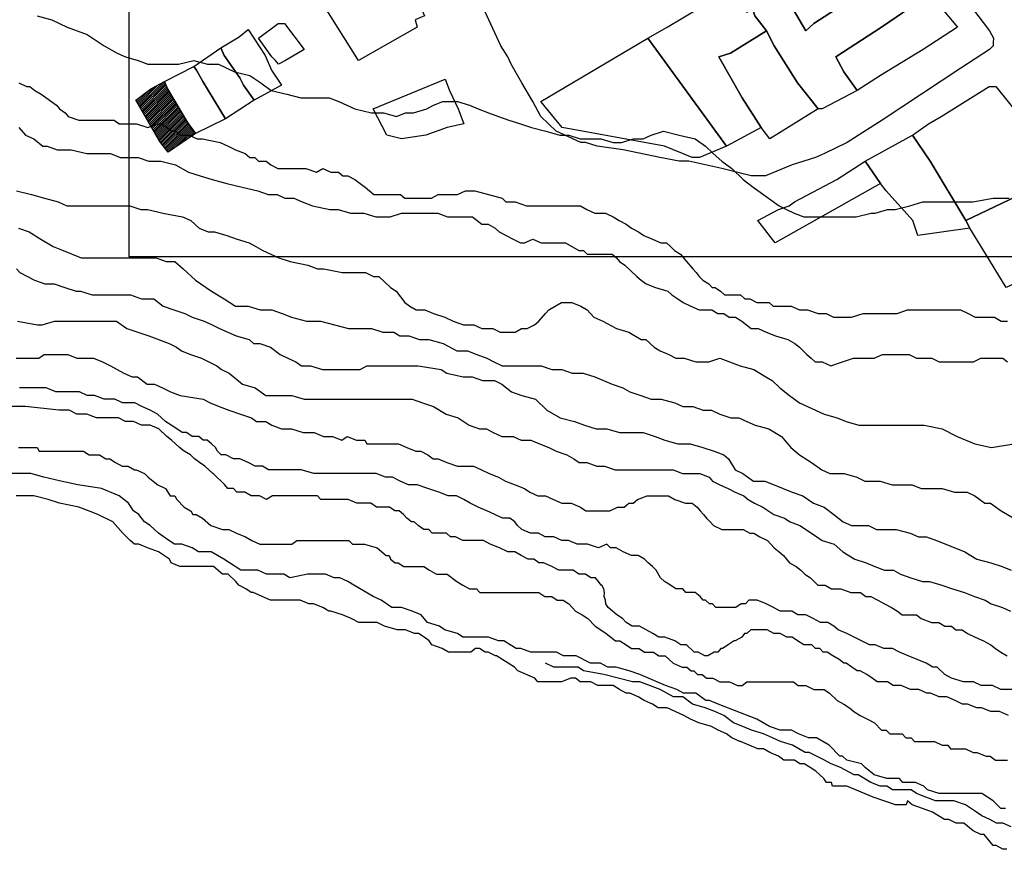
# Model space of a CAD drawing. Extents: x 347721 to 354420, y 7188109 to 7192172.
# Drawn here: x 350228 to 350493, y 7188467 to 7188690 of the extents above; entities that cross this region are included whole.
import ezdxf

# ---------------------------------------------------------------- set-up
doc = ezdxf.new("R2010")
doc.units = 0
doc.header["$MEASUREMENT"] = 0
doc.layers.get('0').update_dxf_attribs({"color": 6, "linetype": 'CONTINUOUS'})
for name, color, linetype in [('12', 1, 'CONTINUOUS'), ('COTAS', 1, 'CONTINUOUS'), ('MANZA', 1, 'CONTINUOUS'), ('PREDIO', 9, 'CONTINUOUS')]:
    doc.layers.add(name, color=color, linetype=linetype)
doc.styles.get("Standard").update_dxf_attribs({"font": 'romans.shx'})

# ---------------------------------------------------------------- blocks, each defined once
blk = doc.blocks.new('BLK178')
at = {"color": 7, "linetype": 'Continuous'}
blk.add_lwpolyline([(350232.8, 7188691), (350236.8, 7188690), (350240.9, 7188688), (350246.3, 7188686), (350250.8, 7188683), (350254.3, 7188681), (350256.6, 7188680), (350260, 7188679), (350262.6, 7188678), (350266.3, 7188678), (350270.8, 7188678), (350274.9, 7188679), (350278.6, 7188678), (350281.6, 7188678), (350285.9, 7188676), (350290, 7188675), (350292.9, 7188673), (350295.7, 7188671), (350299.9, 7188670), (350303.7, 7188669), (350306.3, 7188669), (350311.3, 7188669), (350313.9, 7188668), (350318.2, 7188666), (350322.7, 7188665), (350325.9, 7188665), (350329.4, 7188664), (350331.8, 7188665), (350334, 7188665), (350337.5, 7188666), (350339.3, 7188667), (350341.8, 7188668), (350343.5, 7188668), (350345.8, 7188668), (350349, 7188667), (350351.3, 7188666), (350354.1, 7188665), (350356.8, 7188664), (350359.6, 7188663), (350362.7, 7188662), (350365.7, 7188661), (350369.5, 7188660), (350373.3, 7188659), (350375.7, 7188659), (350378.7, 7188658), (350381.3, 7188658), (350384.3, 7188658), (350387.6, 7188657), (350389.8, 7188657), (350393.1, 7188658), (350395.7, 7188658), (350397.8, 7188659), (350401.1, 7188660), (350405.3, 7188659), (350409.6, 7188658), (350412.4, 7188656), (350414.5, 7188654), (350416.8, 7188652), (350419.5, 7188650), (350422.5, 7188647), (350425.2, 7188645), (350429.3, 7188642), (350432.2, 7188640), (350434.2, 7188639), (350436.2, 7188638), (350438.8, 7188637), (350445.2, 7188637), (350449.6, 7188637), (350452.9, 7188637), (350456.9, 7188638), (350458, 7188638), (350461.3, 7188639), (350463.4, 7188639), (350467.3, 7188640), (350470.8, 7188641), (350473.5, 7188641), (350475.9, 7188641), (350478.7, 7188641), (350480.9, 7188641), (350484.2, 7188641), (350489.7, 7188642), (350494, 7188642)], dxfattribs=at)
at = {"flags": 1}
for tag in ['split', 'TNODE_', 'CURVAUTM_', 'CURVAUTM_I', 'FNODE_', 'LPOLY_', 'RPOLY_', 'LENGTH']:
    blk.add_attdef(tag, (0, 0), '', height=0.2, dxfattribs=at)
blk = doc.blocks.new('BLK151')
at = {"color": 7, "linetype": 'Continuous'}
blk.add_lwpolyline([(350494.8, 7188510), (350491.8, 7188510), (350489.5, 7188511), (350488.3, 7188511), (350486.5, 7188511), (350484.4, 7188512), (350481.7, 7188512), (350478.5, 7188513), (350476.7, 7188514), (350474.7, 7188516), (350473.5, 7188516), (350471.7, 7188517), (350469.3, 7188518), (350466.9, 7188519), (350464.5, 7188520), (350462.7, 7188521), (350460.3, 7188521), (350458, 7188522), (350456.5, 7188522), (350454.3, 7188523), (350452.4, 7188524), (350450.4, 7188525), (350448.1, 7188526), (350446.9, 7188527), (350445.3, 7188528), (350443.3, 7188528), (350441.3, 7188529), (350439.4, 7188530), (350437.2, 7188530), (350435.6, 7188531), (350434, 7188531), (350432.5, 7188531), (350430.7, 7188532), (350428.7, 7188533), (350426.3, 7188534), (350424.1, 7188534), (350423.2, 7188533), (350422, 7188533), (350420.6, 7188532), (350419.5, 7188532), (350419.2, 7188532), (350418, 7188532), (350416.3, 7188532), (350415.2, 7188532), (350414.3, 7188533), (350413.5, 7188533), (350412.4, 7188534), (350411.8, 7188534), (350411, 7188535), (350409.6, 7188536), (350408.2, 7188536), (350407.1, 7188536), (350406.3, 7188537), (350405.3, 7188537), (350404.4, 7188537), (350403, 7188538), (350401.4, 7188539), (350400.3, 7188540), (350399.2, 7188542), (350398.2, 7188543), (350397, 7188544), (350396, 7188545), (350394.3, 7188546), (350392.5, 7188546), (350390.3, 7188547), (350388.4, 7188548), (350386.9, 7188548), (350385.9, 7188549), (350383.7, 7188548), (350380.7, 7188549), (350377.9, 7188549), (350375.6, 7188550), (350373.8, 7188550), (350371.7, 7188551), (350369.3, 7188551), (350367.5, 7188552), (350365.4, 7188552), (350363.1, 7188553), (350361.9, 7188554), (350361.2, 7188555), (350359.8, 7188556), (350357.9, 7188556), (350355.8, 7188557), (350353.7, 7188558), (350351.3, 7188559), (350349.2, 7188560), (350347.5, 7188561), (350345.5, 7188562), (350343.3, 7188562), (350340.8, 7188563), (350337.8, 7188564), (350334.9, 7188565), (350332.6, 7188565), (350330.4, 7188566), (350328.3, 7188567), (350326.4, 7188567), (350323.9, 7188568), (350321.6, 7188568), (350319.2, 7188568), (350316.8, 7188568), (350314.3, 7188568), (350312, 7188568), (350309.7, 7188568), (350307.2, 7188568), (350303.8, 7188569), (350301.3, 7188569), (350298.8, 7188569), (350296.6, 7188569), (350295, 7188569), (350293.4, 7188570), (350291.4, 7188570), (350289.5, 7188571), (350287.3, 7188572), (350285.6, 7188572), (350283.5, 7188573), (350282.3, 7188573), (350281.3, 7188574), (350280.8, 7188575), (350279.7, 7188576), (350278.5, 7188577), (350277.4, 7188577), (350276.3, 7188578), (350274.5, 7188578), (350273, 7188579), (350271.8, 7188579), (350270.4, 7188580), (350268.8, 7188581), (350267.3, 7188582), (350265.2, 7188584), (350263.2, 7188585), (350261, 7188586), (350259.1, 7188587), (350257.3, 7188587), (350255.8, 7188587), (350253.7, 7188588), (350250.8, 7188588), (350248.2, 7188589), (350246.3, 7188589), (350244.2, 7188590), (350242.1, 7188590), (350240.5, 7188590), (350237.9, 7188590), (350235.3, 7188591), (350232.8, 7188591), (350230.4, 7188591), (350228.1, 7188591)], dxfattribs=at)
at = {"flags": 1}
for tag in ['split', 'TNODE_', 'CURVAUTM_', 'CURVAUTM_I', 'FNODE_', 'LPOLY_', 'RPOLY_', 'LENGTH']:
    blk.add_attdef(tag, (0, 0), '', height=0.2, dxfattribs=at)
blk = doc.blocks.new('BLK149')
at = {"color": 7, "linetype": 'Continuous'}
blk.add_lwpolyline([(350227.6, 7188609), (350232.9, 7188608), (350234.2, 7188608), (350237.5, 7188609), (350240.6, 7188609), (350241.9, 7188609), (350245.3, 7188609), (350248.5, 7188609), (350250.7, 7188609), (350252.9, 7188609), (350254.2, 7188609), (350256.9, 7188607), (350262.8, 7188605), (350268.3, 7188603), (350270.3, 7188602), (350271.6, 7188601), (350274, 7188600), (350277, 7188599), (350281.1, 7188597), (350282.4, 7188596), (350284.4, 7188595), (350288, 7188592), (350291.4, 7188591), (350294.3, 7188589), (350297.4, 7188589), (350301.3, 7188589), (350304.6, 7188588), (350307.9, 7188588), (350310.8, 7188588), (350312.9, 7188588), (350315.6, 7188588), (350318, 7188588), (350320.5, 7188588), (350323.9, 7188588), (350326.6, 7188588), (350329.4, 7188588), (350333.6, 7188588), (350336.4, 7188587), (350339.3, 7188586), (350342.7, 7188584), (350346, 7188583), (350348.9, 7188581), (350351.7, 7188580), (350353.6, 7188580), (350355.4, 7188579), (350357.7, 7188578), (350360.7, 7188578), (350362.9, 7188577), (350365.5, 7188577), (350367.8, 7188576), (350370.3, 7188575), (350372.3, 7188574), (350375.2, 7188573), (350377, 7188572), (350378.5, 7188571), (350380.5, 7188571), (350383.2, 7188570), (350385.3, 7188570), (350388.1, 7188569), (350390.7, 7188569), (350392.3, 7188569), (350394.5, 7188569), (350396.8, 7188569), (350398.9, 7188569), (350401.6, 7188569), (350403.7, 7188569), (350406.2, 7188568), (350408.4, 7188568), (350410.9, 7188568), (350413.4, 7188567), (350414.3, 7188566), (350416.3, 7188565), (350418.5, 7188564), (350420.4, 7188563), (350422.7, 7188562), (350423.9, 7188561), (350425.6, 7188560), (350427.8, 7188559), (350430.8, 7188557), (350433.6, 7188556), (350435.2, 7188555), (350437.8, 7188554), (350440.9, 7188552), (350443.8, 7188550), (350447, 7188549), (350449.3, 7188547), (350452.5, 7188545), (350455.6, 7188544), (350457.9, 7188543), (350460.5, 7188542), (350462.9, 7188542), (350464.8, 7188541), (350467.6, 7188540), (350470.7, 7188539), (350472.6, 7188539), (350475.9, 7188538), (350478.8, 7188537), (350482, 7188536), (350484.7, 7188535), (350487.6, 7188534), (350489.2, 7188533), (350492.2, 7188532), (350494.4, 7188531)], dxfattribs=at)
at = {"flags": 1}
for tag in ['split', 'TNODE_', 'CURVAUTM_', 'CURVAUTM_I', 'FNODE_', 'LPOLY_', 'RPOLY_', 'LENGTH']:
    blk.add_attdef(tag, (0, 0), '', height=0.2, dxfattribs=at)
blk = doc.blocks.new('BLK143')
at = {"color": 7, "linetype": 'Continuous'}
blk.add_lwpolyline([(350227.8, 7188634), (350230.7, 7188633), (350233.8, 7188631), (350237.1, 7188629), (350239.8, 7188628), (350242.2, 7188627), (350244.7, 7188626), (350247, 7188626), (350249.6, 7188626), (350252.6, 7188626), (350255.3, 7188626), (350258.2, 7188626), (350261.5, 7188626), (350264.8, 7188626), (350267.5, 7188625), (350269.8, 7188625), (350272.1, 7188623), (350275.4, 7188620), (350279.7, 7188617), (350283.1, 7188615), (350286.1, 7188613), (350289.5, 7188613), (350292.8, 7188612), (350295.9, 7188612), (350298.7, 7188611), (350301.2, 7188610), (350305.2, 7188609), (350309, 7188609), (350312.7, 7188608), (350316.5, 7188607), (350319.9, 7188607), (350322.7, 7188607), (350325.7, 7188606), (350328.7, 7188606), (350330.3, 7188605), (350332.7, 7188605), (350335.6, 7188604), (350338.1, 7188604), (350341.9, 7188603), (350345.6, 7188601), (350348.5, 7188601), (350351, 7188600), (350353.7, 7188599), (350355.5, 7188598), (350357.8, 7188597), (350360.5, 7188597), (350362.8, 7188597), (350364.9, 7188597), (350368.3, 7188597), (350371.1, 7188596), (350373.8, 7188596), (350376.6, 7188595), (350379.5, 7188595), (350382.7, 7188594), (350385, 7188593), (350387.3, 7188592), (350390.2, 7188591), (350392.1, 7188590), (350395, 7188589), (350397.8, 7188588), (350400.5, 7188588), (350404.2, 7188587), (350406.3, 7188586), (350409, 7188586), (350411.8, 7188585), (350414, 7188585), (350416.3, 7188584), (350419.2, 7188583), (350421.4, 7188583), (350423.5, 7188582), (350425.8, 7188581), (350429.4, 7188580), (350432.8, 7188578), (350435.3, 7188575), (350437.7, 7188573), (350440.9, 7188571), (350443.7, 7188569), (350445.8, 7188568), (350449.7, 7188568), (350453.1, 7188567), (350455.2, 7188566), (350457, 7188566), (350459.3, 7188566), (350462.6, 7188565), (350465.4, 7188565), (350467.9, 7188565), (350470.4, 7188564), (350473, 7188564), (350476, 7188564), (350479.3, 7188563), (350482.7, 7188563), (350484.8, 7188562), (350487.5, 7188560), (350489, 7188560), (350491.9, 7188558), (350495.3, 7188556)], dxfattribs=at)
at = {"flags": 1}
for tag in ['split', 'TNODE_', 'CURVAUTM_', 'CURVAUTM_I', 'FNODE_', 'LPOLY_', 'RPOLY_', 'LENGTH']:
    blk.add_attdef(tag, (0, 0), '', height=0.2, dxfattribs=at)
blk = doc.blocks.new('BLK140')
at = {"color": 7, "linetype": 'Continuous'}
blk.add_lwpolyline([(350227.3, 7188644), (350231.3, 7188643), (350234.8, 7188642), (350238.5, 7188641), (350240.8, 7188640), (350242.8, 7188640), (350245.6, 7188640), (350248.8, 7188640), (350255.8, 7188640), (350257.7, 7188640), (350260.7, 7188639), (350262.6, 7188639), (350266.6, 7188638), (350271.9, 7188637), (350274.1, 7188636), (350276.4, 7188634), (350278.8, 7188633), (350280.5, 7188633), (350283.8, 7188632), (350286.6, 7188631), (350289.8, 7188630), (350291.6, 7188629), (350293.5, 7188628), (350297.8, 7188626), (350300.8, 7188625), (350305.6, 7188624), (350308.2, 7188623), (350309.9, 7188623), (350314.8, 7188622), (350317.6, 7188622), (350321.1, 7188622), (350323.2, 7188621), (350324.6, 7188621), (350327.8, 7188618), (350329.3, 7188617), (350331.6, 7188614), (350333, 7188613), (350334.7, 7188612), (350337, 7188612), (350339.3, 7188611), (350342.4, 7188610), (350344.6, 7188609), (350347.4, 7188608), (350350.2, 7188608), (350352.3, 7188607), (350353.8, 7188607), (350355.3, 7188607), (350357.2, 7188606), (350359.3, 7188606), (350361.3, 7188606), (350363, 7188607), (350364.5, 7188607), (350366.5, 7188608), (350367.6, 7188609), (350369.4, 7188611), (350370.3, 7188612), (350373.7, 7188614), (350376.5, 7188614), (350378.9, 7188613), (350380.6, 7188612), (350382.4, 7188610), (350384.8, 7188609), (350388.5, 7188607), (350391.8, 7188606), (350395.1, 7188604), (350396.4, 7188604), (350398.6, 7188602), (350400.2, 7188601), (350402.6, 7188600), (350404.4, 7188599), (350406.7, 7188599), (350409.8, 7188598), (350413.3, 7188598), (350416.3, 7188599), (350421.7, 7188597), (350425.4, 7188596), (350428.6, 7188594), (350430.3, 7188593), (350432.4, 7188591), (350435, 7188589), (350437.7, 7188587), (350444.3, 7188584), (350447.8, 7188583), (350450.2, 7188582), (350453.6, 7188581), (350457.1, 7188581), (350460, 7188581), (350463, 7188581), (350465.3, 7188581), (350471.2, 7188581), (350476, 7188580), (350480, 7188578), (350484.8, 7188576), (350489.3, 7188575), (350495.3, 7188576)], dxfattribs=at)
at = {"flags": 1}
for tag in ['split', 'TNODE_', 'CURVAUTM_', 'CURVAUTM_I', 'FNODE_', 'LPOLY_', 'RPOLY_', 'LENGTH']:
    blk.add_attdef(tag, (0, 0), '', height=0.2, dxfattribs=at)
blk = doc.blocks.new('BLK108')
at = {"color": 7, "linetype": 'Continuous'}
blk.add_lwpolyline([(350227.9, 7188673), (350230, 7188672), (350230.9, 7188672), (350232.2, 7188671), (350233.9, 7188670), (350238, 7188667), (350238.8, 7188666), (350240.4, 7188665), (350241.2, 7188664), (350244, 7188663), (350245.3, 7188663), (350246.9, 7188663), (350249.2, 7188663), (350251.1, 7188663), (350252.5, 7188663), (350253.5, 7188663), (350254.9, 7188662), (350257.6, 7188662), (350259.5, 7188662), (350262.6, 7188661), (350265.2, 7188662), (350266.2, 7188662), (350267.8, 7188661), (350269, 7188660), (350270.1, 7188660), (350271.3, 7188659), (350272.7, 7188659), (350273.7, 7188659), (350275.8, 7188658), (350277.3, 7188658), (350282, 7188657), (350284.2, 7188656), (350286.1, 7188655), (350288.7, 7188654), (350290, 7188653), (350291.3, 7188653), (350292.3, 7188652), (350293.5, 7188652), (350294.4, 7188652), (350295.6, 7188651), (350297.5, 7188650), (350299, 7188650), (350300.6, 7188650), (350303.4, 7188650), (350305, 7188650), (350307.9, 7188649), (350309.6, 7188650), (350311.7, 7188649), (350313.8, 7188649), (350315, 7188648), (350316.3, 7188648), (350318.2, 7188647), (350319.6, 7188646), (350321, 7188645), (350323.3, 7188643), (350325.2, 7188643), (350327.4, 7188643), (350330.5, 7188643), (350331.6, 7188642), (350333.1, 7188642), (350334.1, 7188642), (350335.5, 7188642), (350337.3, 7188642), (350338.8, 7188642), (350340.6, 7188643), (350342.4, 7188643), (350343.9, 7188643), (350345.8, 7188643), (350347.9, 7188644), (350349.3, 7188644), (350350.4, 7188644), (350357.8, 7188642), (350358.8, 7188641), (350361.3, 7188641), (350364.3, 7188640), (350366.4, 7188640), (350368.9, 7188640), (350371.3, 7188640), (350373.6, 7188640), (350375, 7188640), (350377.2, 7188640), (350378.8, 7188640), (350380.5, 7188639), (350382.7, 7188638), (350385.5, 7188638), (350387.6, 7188637), (350389.2, 7188636), (350391.1, 7188635), (350392.5, 7188634), (350394.4, 7188633), (350395.8, 7188632), (350398.2, 7188631), (350400.4, 7188630), (350401.9, 7188630), (350403, 7188629), (350404.1, 7188628), (350405.7, 7188627), (350407.3, 7188625), (350409, 7188623), (350409.9, 7188622), (350410.7, 7188621), (350411.7, 7188620), (350413.3, 7188619), (350414.2, 7188618), (350415, 7188618), (350416.4, 7188617), (350417.5, 7188616), (350418.5, 7188616), (350419.8, 7188616), (350421.8, 7188616), (350423, 7188615), (350424.3, 7188615), (350426.2, 7188614), (350428.1, 7188614), (350429.5, 7188614), (350430.6, 7188613), (350432.9, 7188613), (350435.4, 7188613), (350437.7, 7188612), (350439.8, 7188612), (350442.7, 7188611), (350444.8, 7188611), (350446.8, 7188610), (350449.4, 7188610), (350451.6, 7188610), (350454.8, 7188611), (350457.5, 7188611), (350459.6, 7188611), (350462.1, 7188611), (350463.9, 7188611), (350466.7, 7188612), (350468.4, 7188612), (350470.5, 7188612), (350472.1, 7188612), (350473.7, 7188612), (350476.1, 7188612), (350478.3, 7188612), (350480.9, 7188612), (350483, 7188611), (350484.9, 7188610), (350488.2, 7188610), (350490.1, 7188610), (350491.9, 7188609), (350493.6, 7188609)], dxfattribs=at)
at = {"flags": 1}
for tag in ['split', 'TNODE_', 'CURVAUTM_', 'CURVAUTM_I', 'FNODE_', 'LPOLY_', 'RPOLY_', 'LENGTH']:
    blk.add_attdef(tag, (0, 0), '', height=0.2, dxfattribs=at)
blk = doc.blocks.new('BLK106')
at = {"color": 7, "linetype": 'Continuous'}
blk.add_lwpolyline([(350227.9, 7188661), (350229.7, 7188659), (350231.9, 7188658), (350234.4, 7188656), (350235.5, 7188656), (350238.2, 7188655), (350239.6, 7188655), (350242, 7188655), (350246.2, 7188654), (350249, 7188654), (350250.6, 7188654), (350252.5, 7188654), (350255.1, 7188653), (350257.6, 7188653), (350260, 7188653), (350262.8, 7188652), (350266.1, 7188652), (350270, 7188651), (350273.5, 7188649), (350276.6, 7188648), (350279.9, 7188647), (350283.8, 7188646), (350287.9, 7188645), (350292.1, 7188644), (350294.9, 7188643), (350297.3, 7188643), (350299.4, 7188642), (350301.8, 7188642), (350304, 7188641), (350306.8, 7188640), (350311.5, 7188639), (350313.7, 7188639), (350317, 7188638), (350320.6, 7188638), (350323.8, 7188637), (350326.2, 7188637), (350327.7, 7188637), (350330.7, 7188638), (350332.7, 7188638), (350335.1, 7188638), (350336.7, 7188638), (350339.1, 7188638), (350340.5, 7188638), (350343.1, 7188637), (350344.8, 7188637), (350347.3, 7188637), (350349.8, 7188637), (350352.3, 7188635), (350354, 7188635), (350355.9, 7188634), (350357, 7188633), (350360.7, 7188631), (350362.7, 7188630), (350363.8, 7188630), (350366, 7188631), (350368.3, 7188630), (350369.6, 7188630), (350371, 7188630), (350372.3, 7188630), (350373.4, 7188630), (350374.8, 7188630), (350378.4, 7188628), (350379.6, 7188628), (350380.6, 7188627), (350381.8, 7188627), (350383.6, 7188627), (350385.3, 7188627), (350387.3, 7188627), (350388.5, 7188626), (350389.3, 7188625), (350390.7, 7188624), (350394, 7188621), (350395.1, 7188620), (350396.5, 7188619), (350399, 7188618), (350402.3, 7188617), (350403.4, 7188616), (350405, 7188615), (350406.4, 7188614), (350408.5, 7188613), (350410.7, 7188612), (350414.1, 7188612), (350415.7, 7188611), (350417.3, 7188611), (350418.8, 7188610), (350420.5, 7188610), (350422.2, 7188609), (350424.7, 7188607), (350426.6, 7188607), (350428.7, 7188606), (350431.2, 7188605), (350434.5, 7188604), (350436.4, 7188603), (350437.7, 7188602), (350439.6, 7188600), (350440.8, 7188599), (350441.9, 7188598), (350443.8, 7188598), (350446.1, 7188597), (350449.2, 7188598), (350452.2, 7188599), (350454, 7188599), (350455.9, 7188599), (350457.7, 7188599), (350460, 7188600), (350461.4, 7188600), (350462.5, 7188600), (350465, 7188600), (350467.1, 7188600), (350469.1, 7188599), (350471.1, 7188599), (350473.2, 7188599), (350475.2, 7188598), (350477, 7188598), (350481.8, 7188598), (350484.4, 7188598), (350486.4, 7188599), (350488.7, 7188599), (350490.7, 7188599), (350492.3, 7188599), (350493.6, 7188598)], dxfattribs=at)
at = {"flags": 1}
for tag in ['split', 'TNODE_', 'CURVAUTM_', 'CURVAUTM_I', 'FNODE_', 'LPOLY_', 'RPOLY_', 'LENGTH']:
    blk.add_attdef(tag, (0, 0), '', height=0.2, dxfattribs=at)
blk = doc.blocks.new('BLK103')
at = {"color": 7, "linetype": 'Continuous'}
blk.add_lwpolyline([(350227.3, 7188623), (350228.2, 7188622), (350232.1, 7188620), (350234.9, 7188619), (350237.4, 7188619), (350240.3, 7188618), (350243.3, 7188617), (350244.5, 7188617), (350247.6, 7188616), (350249.3, 7188616), (350251, 7188616), (350253.8, 7188616), (350256.4, 7188616), (350257.9, 7188616), (350260.9, 7188615), (350261.9, 7188615), (350264.2, 7188615), (350266.7, 7188613), (350269.6, 7188612), (350272.5, 7188611), (350274.5, 7188610), (350277.7, 7188609), (350279.9, 7188608), (350281.8, 7188607), (350284.1, 7188606), (350286.3, 7188605), (350289.8, 7188604), (350291, 7188603), (350292.7, 7188603), (350295.5, 7188602), (350298.1, 7188600), (350300.2, 7188599), (350302.3, 7188598), (350303.9, 7188597), (350306.3, 7188597), (350309.5, 7188596), (350311.7, 7188596), (350314.6, 7188596), (350317.5, 7188596), (350319.6, 7188596), (350321.4, 7188597), (350322.8, 7188597), (350325.3, 7188597), (350327.8, 7188597), (350330, 7188597), (350332.4, 7188597), (350333.6, 7188597), (350335.2, 7188597), (350341.4, 7188596), (350342.9, 7188595), (350347.3, 7188594), (350349.7, 7188594), (350352.5, 7188593), (350355.7, 7188593), (350357.7, 7188592), (350360.3, 7188590), (350363.1, 7188589), (350366.7, 7188588), (350369.8, 7188585), (350373.4, 7188583), (350377.2, 7188582), (350379.9, 7188581), (350383, 7188580), (350385.9, 7188580), (350389.3, 7188579), (350392.8, 7188579), (350395.7, 7188579), (350398.9, 7188578), (350401.5, 7188577), (350405, 7188576), (350408.3, 7188576), (350411.7, 7188575), (350414.7, 7188574), (350417.3, 7188573), (350418.6, 7188572), (350420.4, 7188569), (350422.4, 7188568), (350425.3, 7188566), (350428.4, 7188566), (350430.9, 7188565), (350433.3, 7188564), (350435.7, 7188563), (350438.6, 7188562), (350441.4, 7188560), (350444.3, 7188559), (350446.9, 7188557), (350449.4, 7188555), (350451.6, 7188554), (350454.1, 7188554), (350456.2, 7188554), (350458.4, 7188553), (350461.2, 7188553), (350463.6, 7188553), (350467.4, 7188552), (350469.6, 7188551), (350471.8, 7188551), (350474.5, 7188550), (350477, 7188549), (350482.1, 7188547), (350485.3, 7188545), (350489.1, 7188544), (350492.1, 7188543), (350494.5, 7188542)], dxfattribs=at)
at = {"flags": 1}
for tag in ['split', 'TNODE_', 'CURVAUTM_', 'CURVAUTM_I', 'FNODE_', 'LPOLY_', 'RPOLY_', 'LENGTH']:
    blk.add_attdef(tag, (0, 0), '', height=0.2, dxfattribs=at)
blk = doc.blocks.new('BLK100')
at = {"color": 7, "linetype": 'Continuous'}
blk.add_lwpolyline([(350227.2, 7188599), (350229.2, 7188599), (350230.3, 7188599), (350231.2, 7188599), (350233.3, 7188599), (350234.7, 7188600), (350239.9, 7188600), (350241.1, 7188600), (350243.5, 7188599), (350244.5, 7188599), (350248, 7188599), (350250.4, 7188598), (350252.5, 7188597), (350256.1, 7188595), (350258.4, 7188594), (350259.8, 7188594), (350262.4, 7188592), (350264.4, 7188592), (350266.5, 7188591), (350268.7, 7188590), (350271.3, 7188589), (350277.4, 7188588), (350279.3, 7188587), (350281.7, 7188586), (350284.3, 7188585), (350287.5, 7188584), (350290.4, 7188583), (350291.8, 7188582), (350294.3, 7188582), (350295.9, 7188581), (350298.5, 7188580), (350301.2, 7188580), (350304.3, 7188579), (350307.3, 7188579), (350309.8, 7188578), (350312.2, 7188578), (350314.7, 7188577), (350316.1, 7188578), (350318.6, 7188577), (350320.9, 7188577), (350321.4, 7188576), (350323.6, 7188576), (350324.5, 7188576), (350326.4, 7188576), (350328.1, 7188576), (350329.9, 7188576), (350332.2, 7188575), (350334.6, 7188574), (350335.9, 7188574), (350337.8, 7188573), (350339.2, 7188572), (350340.6, 7188572), (350342.9, 7188571), (350345.8, 7188570), (350348.1, 7188570), (350350.1, 7188570), (350352.2, 7188569), (350354.3, 7188568), (350356.8, 7188567), (350358.7, 7188566), (350361.3, 7188565), (350363.8, 7188564), (350365.2, 7188563), (350367.4, 7188562), (350369.4, 7188562), (350371.6, 7188561), (350373.8, 7188560), (350376.3, 7188560), (350378.8, 7188559), (350380.3, 7188558), (350381.7, 7188558), (350383.1, 7188558), (350384.8, 7188558), (350386.7, 7188558), (350388.8, 7188559), (350390.6, 7188559), (350391.8, 7188560), (350393, 7188560), (350394.1, 7188561), (350396.7, 7188562), (350398.7, 7188562), (350400.6, 7188562), (350402.5, 7188562), (350404.2, 7188561), (350407, 7188560), (350408.8, 7188560), (350410.2, 7188559), (350411, 7188558), (350411.9, 7188557), (350412.7, 7188556), (350413.7, 7188555), (350414.6, 7188554), (350416.8, 7188553), (350418.1, 7188553), (350420.8, 7188553), (350422.5, 7188553), (350424.3, 7188552), (350425.4, 7188552), (350427, 7188551), (350429.1, 7188550), (350430.9, 7188548), (350432.2, 7188547), (350433.4, 7188546), (350435, 7188544), (350436.8, 7188543), (350438, 7188542), (350439.1, 7188541), (350440.6, 7188540), (350442.6, 7188538), (350444.6, 7188538), (350446.3, 7188537), (350448.8, 7188537), (350451.5, 7188536), (350454.1, 7188536), (350455.5, 7188535), (350456.8, 7188535), (350458.7, 7188534), (350460.5, 7188533), (350462.4, 7188532), (350464, 7188531), (350465.3, 7188530), (350467.2, 7188530), (350469.1, 7188530), (350470.4, 7188529), (350473.1, 7188528), (350475.1, 7188528), (350476.7, 7188527), (350478.5, 7188527), (350479.7, 7188526), (350481.4, 7188526), (350482.8, 7188525), (350484.9, 7188524), (350487.1, 7188523), (350489.1, 7188522), (350490.3, 7188521), (350491.8, 7188520), (350493.5, 7188519)], dxfattribs=at)
at = {"flags": 1}
for tag in ['split', 'TNODE_', 'CURVAUTM_', 'CURVAUTM_I', 'FNODE_', 'LPOLY_', 'RPOLY_', 'LENGTH']:
    blk.add_attdef(tag, (0, 0), '', height=0.2, dxfattribs=at)
blk = doc.blocks.new('BLK96')
at = {"color": 7, "linetype": 'Continuous'}
blk.add_lwpolyline([(350432.5, 7188525), (350430.8, 7188525), (350429, 7188526), (350427.6, 7188526), (350426.6, 7188526), (350424.7, 7188526), (350424.6, 7188526), (350423.5, 7188525), (350422.9, 7188525), (350422.2, 7188524), (350420.4, 7188523), (350420.1, 7188523), (350418.5, 7188522), (350417, 7188521), (350416.5, 7188521), (350415.7, 7188520), (350414.7, 7188520), (350413, 7188519), (350412.2, 7188519), (350410.4, 7188520), (350410.2, 7188520), (350409.4, 7188520), (350407.3, 7188522), (350405.8, 7188522), (350404.2, 7188523), (350401.5, 7188524), (350399.9, 7188524), (350398.3, 7188525), (350396.5, 7188526), (350394.7, 7188527), (350392.7, 7188527), (350391.1, 7188528), (350390.1, 7188529), (350388.6, 7188530), (350387.4, 7188531), (350386.3, 7188532), (350385.6, 7188533), (350385.5, 7188534), (350385.2, 7188535), (350385.2, 7188535), (350385.3, 7188536), (350385.1, 7188537), (350384.6, 7188538), (350384.4, 7188538), (350383.7, 7188539), (350382.9, 7188540), (350381.6, 7188540), (350380.2, 7188541), (350378.4, 7188541), (350376.9, 7188542), (350374.9, 7188542), (350373, 7188542), (350371.1, 7188543), (350368.9, 7188544), (350367.6, 7188544), (350366.3, 7188545), (350364.8, 7188545), (350362.9, 7188546), (350361.2, 7188547), (350359.3, 7188547), (350357.1, 7188548), (350354.6, 7188549), (350352.8, 7188550), (350351.8, 7188550), (350350.3, 7188550), (350349.2, 7188550), (350347.2, 7188550), (350345.2, 7188551), (350343.9, 7188551), (350342.8, 7188552), (350342.1, 7188552), (350341.6, 7188552), (350341.5, 7188552), (350339.9, 7188552), (350339, 7188552), (350338.1, 7188553), (350336.7, 7188553), (350335.2, 7188554), (350334.1, 7188555), (350333.4, 7188555), (350332.2, 7188556), (350331.3, 7188557), (350330.1, 7188558), (350328.9, 7188558), (350327.5, 7188559), (350325.6, 7188559), (350324, 7188559), (350322.5, 7188560), (350320.5, 7188560), (350318.7, 7188560), (350316.4, 7188561), (350313.8, 7188561), (350311.7, 7188561), (350310, 7188561), (350309.1, 7188561), (350308.2, 7188562), (350306.4, 7188562), (350304.7, 7188562), (350303.1, 7188562), (350301.7, 7188562), (350299.9, 7188562), (350297.6, 7188562), (350296.1, 7188562), (350294.5, 7188561), (350292.6, 7188562), (350290.3, 7188562), (350288.6, 7188563), (350286.5, 7188563), (350285.6, 7188564), (350284.1, 7188564), (350283.3, 7188565), (350280.1, 7188568), (350280, 7188568), (350279, 7188569), (350277.9, 7188570), (350276.5, 7188571), (350275.1, 7188572), (350274, 7188573), (350272.3, 7188574), (350271.1, 7188575), (350270, 7188576), (350268.9, 7188577), (350267.7, 7188578), (350265.5, 7188580), (350263.2, 7188581), (350260.9, 7188581), (350258.7, 7188582), (350256.6, 7188582), (350254.7, 7188583), (350253.4, 7188583), (350252.5, 7188583), (350250.7, 7188583), (350248.8, 7188583), (350246.2, 7188584), (350243.5, 7188584), (350241.4, 7188585), (350238.7, 7188585), (350229.7, 7188586), (350228, 7188586), (350226.3, 7188586), (350224.6, 7188586), (350222.9, 7188587), (350221.5, 7188588), (350219.9, 7188588), (350218.5, 7188589), (350216.6, 7188590), (350214.5, 7188591), (350211.1, 7188593), (350207.9, 7188595), (350206.1, 7188595), (350201.5, 7188597), (350200.8, 7188597), (350199.4, 7188598), (350197.9, 7188598), (350196.4, 7188599), (350194.5, 7188600), (350193.2, 7188601), (350191.4, 7188603), (350189.4, 7188604), (350188.1, 7188605), (350186.6, 7188605), (350184.4, 7188605), (350182.8, 7188606), (350180.7, 7188606), (350179.1, 7188607), (350177.6, 7188608), (350176.3, 7188609), (350175.1, 7188610), (350173, 7188610), (350170.3, 7188611), (350167.4, 7188612), (350164.8, 7188613), (350162.6, 7188613), (350160, 7188614), (350157.5, 7188614), (350154.5, 7188614), (350151.7, 7188615), (350149.4, 7188615), (350147.3, 7188615), (350144.5, 7188615), (350141.9, 7188616), (350139.8, 7188616), (350137.8, 7188617), (350135.6, 7188618), (350133.5, 7188618), (350132.1, 7188619), (350131, 7188619), (350130.1, 7188620), (350129.4, 7188620), (350129.1, 7188620), (350127.8, 7188621), (350127, 7188622), (350126.6, 7188622), (350126, 7188623), (350125.1, 7188624), (350124.1, 7188625), (350123.2, 7188625), (350122, 7188626), (350120.9, 7188626), (350119.2, 7188627), (350117.2, 7188628), (350115.6, 7188628), (350113.4, 7188627), (350111.7, 7188627), (350110.3, 7188627), (350109.8, 7188627), (350107.1, 7188627), (350105.8, 7188627), (350103.7, 7188628), (350102.4, 7188628), (350100.9, 7188629), (350100.1, 7188629), (350098.3, 7188630), (350097, 7188631), (350095.9, 7188631), (350094.8, 7188632), (350093.4, 7188633), (350091.3, 7188634), (350090.8, 7188635), (350089.6, 7188636), (350088.4, 7188637), (350086.7, 7188637), (350085.5, 7188638), (350084.5, 7188638), (350082.6, 7188638), (350081.1, 7188638), (350080.6, 7188638), (350079.8, 7188637), (350078.8, 7188637), (350077.4, 7188637), (350076.3, 7188638), (350075, 7188638), (350074.2, 7188638), (350072.4, 7188639), (350070.3, 7188639), (350068.9, 7188640), (350067.3, 7188640), (350065.9, 7188641), (350064.4, 7188641), (350063, 7188642), (350061.8, 7188642), (350060, 7188643), (350058.4, 7188643), (350056.8, 7188643), (350055.5, 7188644), (350053.8, 7188644), (350052, 7188644), (350050.1, 7188644), (350047.4, 7188644), (350046.2, 7188644), (350044.6, 7188645), (350043.2, 7188645), (350041.9, 7188645), (350040.8, 7188646), (350039.8, 7188646), (350038.5, 7188647), (350037.8, 7188647), (350037.2, 7188648), (350036.4, 7188648), (350035.4, 7188649), (350034.1, 7188650), (350033.8, 7188650), (350032.8, 7188650), (350030.9, 7188651), (350029.5, 7188651), (350027.8, 7188651), (350026.9, 7188651), (350025.1, 7188651), (350024, 7188651), (350023.1, 7188651), (350021.5, 7188652), (350020.4, 7188652), (350019.2, 7188653), (350017.8, 7188654), (350016.7, 7188654), (350015.7, 7188655), (350014.7, 7188656), (350013.5, 7188657), (350012.2, 7188658), (350011, 7188659), (350009.8, 7188659), (350008.3, 7188660), (350006.6, 7188660), (350004.2, 7188661), (350002.3, 7188662), (350000.8, 7188662), (349999.3, 7188663), (349996.6, 7188663), (349995.4, 7188664), (349994, 7188664), (349992.7, 7188664), (349991.8, 7188664), (349990.4, 7188664), (349989.3, 7188664), (349988.8, 7188664)], dxfattribs=at)
at = {"flags": 1}
for tag in ['split', 'TNODE_', 'CURVAUTM_', 'CURVAUTM_I', 'FNODE_', 'LPOLY_', 'RPOLY_', 'LENGTH']:
    blk.add_attdef(tag, (0, 0), '', height=0.2, dxfattribs=at)
blk = doc.blocks.new('BLK93')
at = {"color": 7, "linetype": 'Continuous'}
blk.add_lwpolyline([(350227.8, 7188575), (350229.3, 7188575), (350230.5, 7188575), (350231.9, 7188575), (350232.8, 7188575), (350233.4, 7188574), (350234, 7188574), (350235.7, 7188574), (350237.4, 7188574), (350237.6, 7188574), (350240.4, 7188574), (350240.9, 7188574), (350242.9, 7188574), (350244.4, 7188574), (350245.3, 7188574), (350246.8, 7188573), (350248.8, 7188573), (350249.6, 7188573), (350251.3, 7188572), (350252.4, 7188572), (350253.9, 7188571), (350255.7, 7188570), (350257.3, 7188570), (350259, 7188569), (350259.4, 7188569), (350261.7, 7188568), (350262.7, 7188567), (350264, 7188566), (350265.3, 7188565), (350267.3, 7188564), (350268.6, 7188562), (350269.8, 7188562), (350270.4, 7188561), (350272.3, 7188559), (350274, 7188558), (350274.1, 7188558), (350274.7, 7188557), (350275.6, 7188557), (350277.3, 7188556), (350279.5, 7188554), (350282.6, 7188553), (350284.3, 7188553), (350286.4, 7188552), (350288.8, 7188551), (350290.5, 7188550), (350292.7, 7188549), (350295.2, 7188549), (350296.3, 7188549), (350298, 7188549), (350299.3, 7188549), (350301, 7188549), (350301.3, 7188549), (350302.6, 7188550), (350304.5, 7188550), (350305.5, 7188550), (350306.7, 7188550), (350308, 7188550), (350309.8, 7188550), (350311.2, 7188550), (350312.8, 7188550), (350316.6, 7188550), (350317.6, 7188549), (350318.2, 7188549), (350319.1, 7188549), (350320.8, 7188549), (350324.2, 7188548), (350326.6, 7188546), (350327.4, 7188546), (350327.8, 7188545), (350329, 7188544), (350329.8, 7188544), (350331.4, 7188543), (350332.2, 7188543), (350333.6, 7188543), (350335.3, 7188543), (350336.7, 7188543), (350338.3, 7188542), (350340.1, 7188541), (350341.6, 7188541), (350343, 7188541), (350345.6, 7188539), (350347.2, 7188538), (350349, 7188537), (350350.2, 7188537), (350350.9, 7188537), (350351.8, 7188536), (350353.2, 7188536), (350353.6, 7188536), (350355, 7188536), (350356.7, 7188536), (350358.3, 7188536), (350358.8, 7188536), (350360.4, 7188536), (350361.8, 7188536), (350363.1, 7188536), (350364, 7188536), (350365.7, 7188536), (350367.6, 7188536), (350369.2, 7188535), (350370, 7188535), (350371.1, 7188535), (350372.6, 7188534), (350374.2, 7188534), (350375.7, 7188533), (350376.6, 7188532), (350377.5, 7188531), (350379.3, 7188530), (350380.8, 7188529), (350382.8, 7188527), (350384.3, 7188526), (350385.7, 7188525), (350388.2, 7188523), (350389.4, 7188523), (350391.1, 7188522), (350392.5, 7188521), (350393.4, 7188521), (350394.6, 7188521), (350396, 7188520), (350397.3, 7188520), (350398.4, 7188520), (350399.9, 7188519), (350401.6, 7188519), (350403.7, 7188517), (350406.1, 7188516), (350407.4, 7188516), (350408.6, 7188515), (350409.3, 7188515), (350410.3, 7188514), (350411.5, 7188514), (350412.7, 7188513), (350414.4, 7188513), (350416.3, 7188512), (350417.2, 7188512), (350418.9, 7188512), (350421, 7188511), (350422.3, 7188511), (350423.5, 7188512), (350426.9, 7188512), (350428.3, 7188512), (350428.7, 7188512), (350429.8, 7188512), (350431.8, 7188512), (350433, 7188512), (350433.8, 7188512), (350435.2, 7188512), (350436.1, 7188512), (350437.3, 7188511), (350439.4, 7188511), (350441.5, 7188510), (350443.7, 7188510), (350444.3, 7188510), (350445.7, 7188509), (350447.8, 7188507), (350449.6, 7188506), (350451.1, 7188505), (350452.3, 7188504), (350454, 7188503), (350455.9, 7188502), (350457.8, 7188501), (350459.7, 7188499), (350461, 7188499), (350461.9, 7188498), (350462.2, 7188498), (350465.3, 7188498), (350466.2, 7188497), (350467.7, 7188497), (350468.6, 7188496), (350470.8, 7188496), (350473.9, 7188496), (350476, 7188495), (350477.5, 7188495), (350478.2, 7188494), (350480, 7188494), (350482.3, 7188494), (350484.3, 7188493), (350485.3, 7188493), (350487.8, 7188492), (350488.9, 7188492), (350490.3, 7188491), (350491, 7188491), (350491.4, 7188491), (350493.6, 7188491)], dxfattribs=at)
at = {"flags": 1}
for tag in ['split', 'TNODE_', 'CURVAUTM_', 'CURVAUTM_I', 'FNODE_', 'LPOLY_', 'RPOLY_', 'LENGTH']:
    blk.add_attdef(tag, (0, 0), '', height=0.2, dxfattribs=at)
blk = doc.blocks.new('BLK90')
at = {"color": 7, "linetype": 'Continuous'}
blk.add_lwpolyline([(350481.7, 7188482), (350479.4, 7188482), (350477.5, 7188482), (350475.2, 7188482), (350472.1, 7188483), (350471.1, 7188484), (350468.8, 7188485), (350465.4, 7188485), (350464.5, 7188486), (350461.1, 7188486), (350457.7, 7188487), (350455.3, 7188489), (350454.3, 7188490), (350450.4, 7188491), (350449.2, 7188492), (350448.5, 7188492), (350445.6, 7188495), (350442.2, 7188497), (350440.1, 7188497), (350437.4, 7188498), (350435.5, 7188499), (350432.5, 7188499), (350429.6, 7188500), (350426.2, 7188502), (350415.8, 7188506), (350413.5, 7188507), (350412.5, 7188507), (350409.8, 7188509), (350406.5, 7188509), (350404.7, 7188510), (350401.7, 7188511), (350394.8, 7188514), (350391.9, 7188515), (350388.3, 7188516), (350386.2, 7188516), (350384.2, 7188517), (350381.5, 7188517), (350377.7, 7188519), (350375.9, 7188519), (350374.3, 7188519), (350372.4, 7188520), (350370.5, 7188520), (350368.3, 7188520), (350365.5, 7188520), (350362.8, 7188521), (350361.5, 7188521), (350359.9, 7188522), (350358.2, 7188523), (350356.8, 7188523), (350354.1, 7188524), (350352.6, 7188524), (350350.7, 7188524), (350349.4, 7188524), (350347.2, 7188524), (350345.8, 7188525), (350342.3, 7188526), (350340.9, 7188527), (350337.7, 7188528), (350336, 7188530), (350333.6, 7188531), (350330.7, 7188532), (350328.1, 7188532), (350325.3, 7188534), (350323.1, 7188535), (350317.9, 7188538), (350316.3, 7188539), (350314.2, 7188540), (350312.6, 7188540), (350310.3, 7188541), (350308.3, 7188541), (350307.8, 7188541), (350305.6, 7188541), (350300.7, 7188540), (350299.1, 7188541), (350296.8, 7188541), (350294.5, 7188541), (350292.1, 7188542), (350290.3, 7188542), (350289.2, 7188542), (350287.6, 7188542), (350283, 7188545), (350279.6, 7188547), (350276.2, 7188547), (350274.5, 7188548), (350271.7, 7188549), (350269.7, 7188549), (350268.2, 7188550), (350265.4, 7188552), (350263.2, 7188554), (350261.7, 7188555), (350260.2, 7188557), (350258.7, 7188558), (350257.4, 7188560), (350254.9, 7188562), (350250.1, 7188564), (350243.8, 7188565), (350239.2, 7188566), (350234.6, 7188567), (350231.1, 7188568), (350228.5, 7188568), (350225.1, 7188568)], dxfattribs=at)
at = {"flags": 1}
for tag in ['split', 'TNODE_', 'CURVAUTM_', 'CURVAUTM_I', 'FNODE_', 'LPOLY_', 'RPOLY_', 'LENGTH']:
    blk.add_attdef(tag, (0, 0), '', height=0.2, dxfattribs=at)
blk = doc.blocks.new('BLK88')
at = {"color": 7, "linetype": 'Continuous'}
blk.add_lwpolyline([(350486.4, 7188471), (350484.3, 7188472), (350481.8, 7188474), (350479.8, 7188474), (350477.8, 7188475), (350476.6, 7188475), (350473.4, 7188477), (350470.7, 7188478), (350467.9, 7188479), (350466.7, 7188480), (350466.3, 7188479), (350463.5, 7188479), (350457.5, 7188481), (350450.4, 7188484), (350446.5, 7188484), (350446.3, 7188485), (350444.9, 7188485), (350444.2, 7188486), (350442.1, 7188488), (350440.5, 7188489), (350438.9, 7188490), (350437.8, 7188490), (350436.3, 7188491), (350435.2, 7188491), (350433.5, 7188491), (350432, 7188492), (350429.7, 7188493), (350428, 7188494), (350426.5, 7188494), (350421.8, 7188496), (350421.6, 7188496), (350419.5, 7188497), (350418.1, 7188498), (350415.8, 7188499), (350414, 7188500), (350410.6, 7188501), (350408.4, 7188502), (350406.6, 7188503), (350402.1, 7188505), (350401.3, 7188505), (350399.7, 7188505), (350398.2, 7188506), (350395.9, 7188507), (350394.3, 7188508), (350392.1, 7188509), (350391.1, 7188509), (350389.3, 7188510), (350387.6, 7188511), (350385.1, 7188511), (350383.5, 7188511), (350381.6, 7188512), (350380.1, 7188512), (350378.7, 7188512), (350377.5, 7188513), (350376.2, 7188513), (350373.7, 7188512), (350372.2, 7188512), (350371.1, 7188512), (350369.1, 7188512), (350367.4, 7188512), (350366.6, 7188513), (350362, 7188515), (350361.1, 7188516), (350356.3, 7188519), (350356, 7188519), (350354, 7188520), (350353.2, 7188520), (350351.7, 7188521), (350350.6, 7188521), (350349.4, 7188520), (350347.8, 7188520), (350345.4, 7188520), (350344.1, 7188520), (350343.4, 7188520), (350341.7, 7188521), (350338.9, 7188522), (350338.2, 7188523), (350336.8, 7188524), (350335.3, 7188525), (350334.2, 7188525), (350331.8, 7188526), (350330.6, 7188526), (350329.6, 7188526), (350326.2, 7188527), (350324.2, 7188528), (350321.3, 7188528), (350319.3, 7188528), (350317.2, 7188529), (350314.9, 7188530), (350311.7, 7188531), (350311.2, 7188531), (350309.6, 7188532), (350307.1, 7188533), (350305.8, 7188533), (350303.5, 7188534), (350299.4, 7188534), (350298.1, 7188534), (350296.7, 7188534), (350295.5, 7188534), (350290.9, 7188536), (350290.3, 7188536), (350288.9, 7188537), (350287, 7188538), (350286.2, 7188539), (350284.2, 7188541), (350282.6, 7188541), (350280.2, 7188543), (350276.5, 7188543), (350272, 7188543), (350271.2, 7188543), (350268.8, 7188544), (350268.4, 7188545), (350265.4, 7188547), (350262.5, 7188548), (350260.2, 7188549), (350259, 7188549), (350257.8, 7188550), (350255.9, 7188552), (350253.2, 7188555), (350249.1, 7188557), (350246.6, 7188558), (350244, 7188559), (350238.8, 7188560), (350235.8, 7188561), (350231.9, 7188562), (350227.2, 7188562)], dxfattribs=at)
at = {"flags": 1}
for tag in ['split', 'TNODE_', 'CURVAUTM_', 'CURVAUTM_I', 'FNODE_', 'LPOLY_', 'RPOLY_', 'LENGTH']:
    blk.add_attdef(tag, (0, 0), '', height=0.2, dxfattribs=at)
blk = doc.blocks.new('BLK176')
at = {"color": 7, "linetype": 'Continuous'}
blk.add_lwpolyline([(350493, 7188478), (350491.8, 7188478), (350489.7, 7188480), (350486.7, 7188482), (350485.6, 7188482), (350484.8, 7188482), (350481.7, 7188482)], dxfattribs=at)
at = {"flags": 1}
for tag in ['split', 'TNODE_', 'CURVAUTM_', 'CURVAUTM_I', 'FNODE_', 'LPOLY_', 'RPOLY_', 'LENGTH']:
    blk.add_attdef(tag, (0, 0), '', height=0.2, dxfattribs=at)
blk = doc.blocks.new('BLK160')
at = {"color": 7, "linetype": 'Continuous'}
blk.add_lwpolyline([(350494.5, 7188473), (350492.3, 7188474), (350490.6, 7188474), (350488.8, 7188475), (350486.7, 7188476), (350485.2, 7188477), (350482.3, 7188479), (350479.1, 7188480), (350476.1, 7188480), (350474.2, 7188480), (350471.6, 7188481), (350469.1, 7188482), (350467.7, 7188483), (350464.9, 7188483), (350462.7, 7188483), (350461.1, 7188484), (350459.3, 7188484), (350456.8, 7188485), (350453.4, 7188487), (350452.4, 7188487), (350448.7, 7188489), (350446.2, 7188490), (350444.4, 7188491), (350442.2, 7188492), (350440.3, 7188493), (350439.2, 7188493), (350435.8, 7188495), (350432.6, 7188496), (350430.4, 7188497), (350428, 7188498), (350424.8, 7188499), (350422.4, 7188500), (350419.9, 7188501), (350417.3, 7188503), (350414.9, 7188504), (350412.3, 7188505), (350408.9, 7188506), (350406.3, 7188508), (350403.8, 7188508), (350400.2, 7188510), (350394.8, 7188512), (350392.8, 7188512), (350385.1, 7188514), (350379.6, 7188515), (350378.2, 7188516), (350377.1, 7188516), (350372.7, 7188516), (350371.7, 7188516), (350369.4, 7188517)], dxfattribs=at)
at = {"flags": 1}
for tag in ['split', 'TNODE_', 'CURVAUTM_', 'CURVAUTM_I', 'FNODE_', 'LPOLY_', 'RPOLY_', 'LENGTH']:
    blk.add_attdef(tag, (0, 0), '', height=0.2, dxfattribs=at)
blk = doc.blocks.new('BLK152')
at = {"color": 7, "linetype": 'Continuous'}
blk.add_lwpolyline([(350493.8, 7188503), (350491.4, 7188504), (350489.1, 7188504), (350486.6, 7188505), (350485.3, 7188505), (350482.8, 7188506), (350481.5, 7188506), (350479.5, 7188507), (350477.3, 7188508), (350475.2, 7188508), (350472.9, 7188509), (350471.9, 7188509), (350469.7, 7188510), (350467.5, 7188510), (350465, 7188511), (350462.8, 7188511), (350461.3, 7188512), (350460.3, 7188512), (350458.5, 7188512), (350457.2, 7188513), (350455.8, 7188514), (350454, 7188515), (350453.2, 7188515), (350451.7, 7188516), (350450.2, 7188517), (350449.6, 7188517), (350448.3, 7188518), (350446.6, 7188519), (350445.1, 7188520), (350444, 7188520), (350443.1, 7188521), (350442, 7188521), (350441, 7188522), (350438.8, 7188522), (350437.1, 7188523), (350435.7, 7188524), (350434.3, 7188524), (350432.5, 7188525)], dxfattribs=at)
at = {"flags": 1}
for tag in ['split', 'TNODE_', 'CURVAUTM_', 'CURVAUTM_I', 'FNODE_', 'LPOLY_', 'RPOLY_', 'LENGTH']:
    blk.add_attdef(tag, (0, 0), '', height=0.2, dxfattribs=at)
blk = doc.blocks.new('BLK87')
at = {"color": 7, "linetype": 'Continuous'}
blk.add_lwpolyline([(350493.4, 7188467), (350492.3, 7188467), (350490.5, 7188468), (350489.7, 7188468), (350487.3, 7188471), (350486.4, 7188471)], dxfattribs=at)
at = {"flags": 1}
for tag in ['split', 'TNODE_', 'CURVAUTM_', 'CURVAUTM_I', 'FNODE_', 'LPOLY_', 'RPOLY_', 'LENGTH']:
    blk.add_attdef(tag, (0, 0), '', height=0.2, dxfattribs=at)

msp = doc.modelspace()

# ---------------------------------------------------------------- hatches: boundary and pattern name
at = {"layer": '12'}
h = msp.add_hatch(dxfattribs=at)
h.set_pattern_fill('ANSI31', color=256, scale=3, style=0)
h.set_pattern_definition([(45, (0, 0), (-0.265165042945, 0.265165042945), [])])
h.paths.add_polyline_path([(350267.02, 7188673.39), (350267.82, 7188671.39), (350273.22, 7188662.39), (350275.42, 7188659.39), (350268.02, 7188654.39), (350265.72, 7188657.39), (350259.32, 7188668.39), (350263.42, 7188671.39)])

# ---------------------------------------------------------------- linework, layer by layer
at = {"color": 8}
msp.add_line((350257.57, 7188626.22), (350257.57, 7188867.85), dxfattribs=at)
msp.add_line((350517.21, 7188626.22), (350257.57, 7188626.22))
at = {"layer": 'MANZA'}
msp.add_lwpolyline([(350427.2, 7188768), (350488.7, 7188687), (350489.8, 7188685), (350489.7, 7188684), (350489.7, 7188683), (350488.7, 7188682), (350481, 7188677), (350459.9, 7188663), (350450.5, 7188657), (350444.4, 7188654), (350442, 7188653), (350435.7, 7188651), (350428.5, 7188648), (350424.7, 7188648), (350416.8, 7188650), (350407.9, 7188652), (350405.3, 7188652), (350400.1, 7188653), (350390.3, 7188655), (350383.3, 7188656), (350380.2, 7188657), (350378.9, 7188657), (350372.3, 7188660), (350368.2, 7188664), (350366, 7188668), (350363.1, 7188673), (350360.2, 7188678), (350359.3, 7188680), (350357.4, 7188683), (350339, 7188723)], dxfattribs=at)
at = {"layer": 'PREDIO'}
for points in [[(350455.8, 7188718), (350459.1, 7188713), (350466.3, 7188705), (350465.1, 7188704), (350456.9, 7188699), (350441.5, 7188689), (350439.4, 7188687), (350431.2, 7188701), (350438.7, 7188706), (350441.8, 7188708)], [(350326.3, 7188706), (350329.4, 7188708), (350329.4, 7188708), (350332.2, 7188702), (350332.9, 7188700), (350333.4, 7188699), (350336.9, 7188691), (350334.4, 7188690), (350334.9, 7188688), (350319.2, 7188679), (350309.8, 7188694), (350315.8, 7188698), (350315, 7188700)], [(350465.1, 7188704), (350466.3, 7188705), (350472.6, 7188697), (350471.3, 7188696), (350459.7, 7188688), (350447.4, 7188680), (350449.6, 7188676), (350453.2, 7188671), (350443.8, 7188666), (350442.7, 7188666), (350437.1, 7188673), (350430.9, 7188683), (350428.8, 7188687), (350425.7, 7188691), (350425, 7188693), (350425, 7188693), (350423.5, 7188692), (350422.1, 7188694), (350431.2, 7188701), (350439.4, 7188687), (350441.5, 7188689), (350456.9, 7188699)], [(350410.5, 7188693), (350416.6, 7188697), (350419.1, 7188693), (350422.1, 7188694), (350423.5, 7188692), (350425, 7188693), (350425, 7188693), (350425.7, 7188691), (350428.8, 7188687), (350419.1, 7188681), (350416, 7188680), (350422.3, 7188669), (350427.4, 7188661), (350418.1, 7188656), (350396.9, 7188685), (350402.1, 7188688)], [(350471.3, 7188696), (350472.6, 7188697), (350473.5, 7188696), (350480.1, 7188688), (350470.9, 7188682), (350459.4, 7188675), (350453.2, 7188671), (350449.6, 7188676), (350447.4, 7188680), (350459.7, 7188688)], [(350287.12, 7188685.39), (350289.52, 7188687.39), (350294.12, 7188680.39), (350295.82, 7188676.39), (350298.52, 7188672.39), (350291.12, 7188668.39), (350288.32, 7188672.39), (350287.32, 7188674.39), (350283.12, 7188680.39), (350282.22, 7188682.39)], [(350295.9, 7188680), (350292.3, 7188685), (350297.6, 7188689), (350299.3, 7188689), (350304.6, 7188682), (350299.6, 7188679), (350297.7, 7188678), (350296.9, 7188679)], [(350428.8, 7188687), (350430.9, 7188683), (350437.1, 7188673), (350442.7, 7188666), (350429.7, 7188658), (350427.4, 7188661), (350422.3, 7188669), (350416, 7188680), (350419.1, 7188681)], [(350368.2, 7188668), (350396.9, 7188685), (350418.1, 7188656), (350410.8, 7188653), (350408.8, 7188653), (350406.2, 7188654), (350401.4, 7188656), (350373.9, 7188661)], [(350282.22, 7188682.39), (350283.12, 7188680.39), (350287.32, 7188674.39), (350288.32, 7188672.39), (350291.12, 7188668.39), (350283.42, 7188663.39), (350277.32, 7188673.39), (350275.62, 7188676.39), (350274.92, 7188677.39)], [(350274.92, 7188677.39), (350275.62, 7188676.39), (350277.32, 7188673.39), (350283.42, 7188663.39), (350275.42, 7188659.39), (350273.22, 7188662.39), (350267.82, 7188671.39), (350267.02, 7188673.39)], [(350343.6, 7188671), (350346, 7188666), (350347.5, 7188662), (350343, 7188661), (350337.3, 7188659), (350330.7, 7188658), (350326.8, 7188659), (350323.1, 7188666), (350342.5, 7188674), (350342.5, 7188674)], [(350267.02, 7188673.39), (350267.82, 7188671.39), (350273.22, 7188662.39), (350275.42, 7188659.39), (350268.02, 7188654.39), (350265.72, 7188657.39), (350259.32, 7188668.39), (350263.42, 7188671.39)], [(350475.7, 7188664), (350488.6, 7188672), (350490.4, 7188672), (350490.4, 7188672), (350499.3, 7188661), (350508.8, 7188649), (350507.5, 7188648), (350482.4, 7188636), (350472.8, 7188652), (350468, 7188659), (350472.3, 7188662)], [(350455.3, 7188652), (350468, 7188659), (350472.8, 7188652), (350482.4, 7188636), (350483.4, 7188634), (350469.5, 7188632), (350468.1, 7188636), (350461, 7188644), (350459.4, 7188646)], [(350447.7, 7188647), (350455.3, 7188652), (350459.4, 7188646), (350431.1, 7188630), (350426.5, 7188636), (350432, 7188639), (350434.9, 7188640), (350436.3, 7188641)], [(350507.5, 7188648), (350514.9, 7188637), (350519.7, 7188631), (350512.4, 7188627), (350493.2, 7188618), (350487.7, 7188627), (350483.4, 7188634), (350482.4, 7188636)]]:
    msp.add_lwpolyline(points, close=True, dxfattribs=at)

# ---------------------------------------------------------------- block references
at = {"layer": 'COTAS'}
for name in ['BLK178', 'BLK106', 'BLK108', 'BLK140', 'BLK143', 'BLK103', 'BLK149', 'BLK100', 'BLK96', 'BLK151', 'BLK93', 'BLK152', 'BLK90', 'BLK88', 'BLK176', 'BLK160', 'BLK87']:
    msp.add_blockref(name, (0, 0), dxfattribs=at)

doc.saveas('drawing.dxf')
